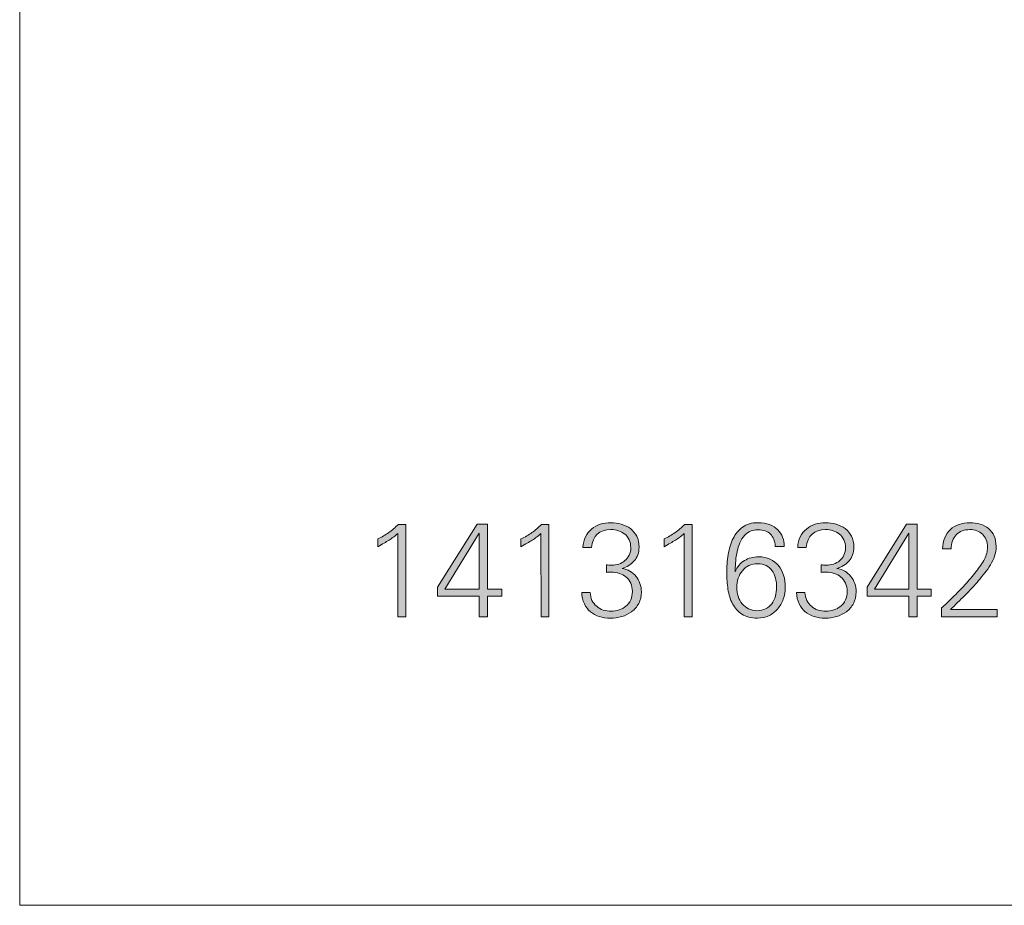
# Model space of a CAD drawing. Units: millimetres. Extents: x 0 to 189, y 0 to 169.
# Drawn here: x 0 to 22, y 0 to 20 of the extents above; entities that cross this region are included whole.
import ezdxf

# ---------------------------------------------------------------- set-up
doc = ezdxf.new("R2010")
doc.units = ezdxf.units.MM
doc.header["$MEASUREMENT"] = 0
doc.layers.add('_U+5716_U+5C64 1', color=7, linetype='Continuous')

# ---------------------------------------------------------------- blocks, each defined once
blk = doc.blocks.new('block 2')
at = {"layer": '_U+5716_U+5C64 1'}
h = blk.add_hatch(color=7, dxfattribs=at)
h.dxf.hatch_style = 2
edge = h.paths.add_edge_path()
edge.add_spline(control_points=[(8.35, 6.367), (8.35, 6.367), (8.348, 8.207), (8.348, 8.207), (8.312, 8.175), (8.279, 8.147), (8.249, 8.124), (8.218, 8.1), (8.187, 8.078), (8.153, 8.057), (8.119, 8.037), (8.082, 8.015), (8.043, 7.992), (8.003, 7.97), (7.957, 7.944), (7.904, 7.913), (7.904, 7.913), (7.904, 8.088), (7.904, 8.088), (7.995, 8.128), (8.076, 8.173), (8.147, 8.225), (8.218, 8.277), (8.289, 8.338), (8.359, 8.407), (8.359, 8.407), (8.523, 8.407), (8.523, 8.407), (8.523, 8.407), (8.523, 6.367), (8.523, 6.367), (8.523, 6.367), (8.35, 6.367), (8.35, 6.367)], knot_values=[0, 0, 0, 0, 1, 1, 1, 2, 2, 2, 3, 3, 3, 4, 4, 4, 5, 5, 5, 6, 6, 6, 7, 7, 7, 8, 8, 8, 9, 9, 9, 10, 10, 10, 11, 11, 11, 11], degree=3, periodic=1)
h = blk.add_hatch(color=7, dxfattribs=at)
h.dxf.hatch_style = 2
h.paths.add_polyline_path([(10.329, 6.824), (10.329, 6.367), (10.142, 6.367), (10.142, 6.824), (9.225, 6.824), (9.225, 7.022), (10.097, 8.408), (10.329, 8.408), (10.329, 6.976), (10.642, 6.976), (10.642, 6.824)])
h.paths.add_polyline_path([(10.145, 8.213), (9.386, 6.976), (10.145, 6.976)])
h = blk.add_hatch(color=7, dxfattribs=at)
h.dxf.hatch_style = 2
edge = h.paths.add_edge_path()
edge.add_spline(control_points=[(11.511, 6.367), (11.511, 6.367), (11.508, 8.207), (11.508, 8.207), (11.473, 8.175), (11.44, 8.147), (11.41, 8.124), (11.379, 8.1), (11.348, 8.078), (11.314, 8.057), (11.28, 8.037), (11.243, 8.015), (11.204, 7.992), (11.164, 7.97), (11.118, 7.944), (11.065, 7.913), (11.065, 7.913), (11.065, 8.088), (11.065, 8.088), (11.156, 8.128), (11.236, 8.173), (11.308, 8.225), (11.379, 8.277), (11.45, 8.338), (11.52, 8.407), (11.52, 8.407), (11.683, 8.407), (11.683, 8.407), (11.683, 8.407), (11.683, 6.367), (11.683, 6.367), (11.683, 6.367), (11.511, 6.367), (11.511, 6.367)], knot_values=[0, 0, 0, 0, 1, 1, 1, 2, 2, 2, 3, 3, 3, 4, 4, 4, 5, 5, 5, 6, 6, 6, 7, 7, 7, 8, 8, 8, 9, 9, 9, 10, 10, 10, 11, 11, 11, 11], degree=3, periodic=1)
h = blk.add_hatch(color=7, dxfattribs=at)
h.dxf.hatch_style = 2
edge = h.paths.add_edge_path()
edge.add_spline(control_points=[(13.724, 6.915), (13.724, 6.817), (13.704, 6.732), (13.665, 6.659), (13.625, 6.587), (13.573, 6.527), (13.508, 6.479), (13.443, 6.431), (13.37, 6.395), (13.289, 6.371), (13.208, 6.348), (13.126, 6.336), (13.041, 6.336), (12.952, 6.336), (12.871, 6.348), (12.797, 6.371), (12.722, 6.395), (12.657, 6.43), (12.601, 6.479), (12.544, 6.526), (12.499, 6.585), (12.465, 6.656), (12.431, 6.727), (12.412, 6.81), (12.406, 6.906), (12.406, 6.906), (12.595, 6.906), (12.595, 6.906), (12.595, 6.84), (12.608, 6.781), (12.634, 6.73), (12.661, 6.678), (12.695, 6.634), (12.738, 6.599), (12.78, 6.563), (12.829, 6.535), (12.884, 6.516), (12.94, 6.498), (12.996, 6.488), (13.055, 6.488), (13.117, 6.488), (13.176, 6.498), (13.233, 6.518), (13.289, 6.538), (13.339, 6.566), (13.384, 6.602), (13.428, 6.639), (13.463, 6.685), (13.488, 6.739), (13.514, 6.794), (13.526, 6.856), (13.526, 6.926), (13.526, 6.995), (13.514, 7.057), (13.49, 7.111), (13.465, 7.164), (13.431, 7.209), (13.388, 7.245), (13.345, 7.28), (13.295, 7.308), (13.238, 7.326), (13.182, 7.345), (13.123, 7.355), (13.061, 7.355), (13.023, 7.355), (12.986, 7.352), (12.951, 7.346), (12.951, 7.346), (12.951, 7.515), (12.951, 7.515), (12.986, 7.51), (13.024, 7.507), (13.063, 7.507), (13.12, 7.507), (13.174, 7.515), (13.226, 7.532), (13.277, 7.549), (13.322, 7.574), (13.361, 7.607), (13.4, 7.64), (13.431, 7.68), (13.454, 7.728), (13.478, 7.775), (13.49, 7.831), (13.49, 7.895), (13.49, 7.961), (13.477, 8.018), (13.453, 8.068), (13.429, 8.118), (13.396, 8.159), (13.356, 8.192), (13.315, 8.224), (13.268, 8.249), (13.216, 8.266), (13.163, 8.283), (13.108, 8.292), (13.049, 8.292), (12.795, 8.292), (12.652, 8.159), (12.62, 7.894), (12.62, 7.894), (12.434, 7.894), (12.434, 7.894), (12.438, 7.984), (12.457, 8.063), (12.49, 8.131), (12.524, 8.199), (12.569, 8.256), (12.626, 8.303), (12.682, 8.35), (12.746, 8.385), (12.818, 8.409), (12.891, 8.432), (12.967, 8.444), (13.048, 8.444), (13.129, 8.444), (13.206, 8.433), (13.281, 8.411), (13.357, 8.39), (13.423, 8.357), (13.482, 8.313), (13.54, 8.269), (13.586, 8.213), (13.621, 8.145), (13.656, 8.078), (13.673, 7.997), (13.673, 7.903), (13.673, 7.781), (13.637, 7.68), (13.566, 7.601), (13.495, 7.522), (13.406, 7.467), (13.298, 7.435), (13.362, 7.424), (13.42, 7.403), (13.472, 7.373), (13.523, 7.343), (13.568, 7.305), (13.606, 7.26), (13.643, 7.215), (13.672, 7.163), (13.693, 7.104), (13.713, 7.046), (13.724, 6.983), (13.724, 6.915)], knot_values=[0, 0, 0, 0, 0.352778, 0.352778, 0.352778, 0.705556, 0.705556, 0.705556, 1.058333, 1.058333, 1.058333, 1.411111, 1.411111, 1.411111, 1.763889, 1.763889, 1.763889, 2.116667, 2.116667, 2.116667, 2.469444, 2.469444, 2.469444, 2.822222, 2.822222, 2.822222, 3.175, 3.175, 3.175, 3.527778, 3.527778, 3.527778, 3.880556, 3.880556, 3.880556, 4.233333, 4.233333, 4.233333, 4.586111, 4.586111, 4.586111, 4.938889, 4.938889, 4.938889, 5.291667, 5.291667, 5.291667, 5.644444, 5.644444, 5.644444, 5.997222, 5.997222, 5.997222, 6.35, 6.35, 6.35, 6.702778, 6.702778, 6.702778, 7.055556, 7.055556, 7.055556, 7.408333, 7.408333, 7.408333, 7.761111, 7.761111, 7.761111, 8.113889, 8.113889, 8.113889, 8.466667, 8.466667, 8.466667, 8.819444, 8.819444, 8.819444, 9.172222, 9.172222, 9.172222, 9.525, 9.525, 9.525, 9.877778, 9.877778, 9.877778, 10.230556, 10.230556, 10.230556, 10.583333, 10.583333, 10.583333, 10.936111, 10.936111, 10.936111, 11.288889, 11.288889, 11.288889, 11.641667, 11.641667, 11.641667, 11.994444, 11.994444, 11.994444, 12.347222, 12.347222, 12.347222, 12.7, 12.7, 12.7, 13.052778, 13.052778, 13.052778, 13.405556, 13.405556, 13.405556, 13.758333, 13.758333, 13.758333, 14.111111, 14.111111, 14.111111, 14.463889, 14.463889, 14.463889, 14.816667, 14.816667, 14.816667, 15.169444, 15.169444, 15.169444, 15.522222, 15.522222, 15.522222, 15.875, 15.875, 15.875, 16.227778, 16.227778, 16.227778, 16.580556, 16.580556, 16.580556, 16.933333, 16.933333, 16.933333, 16.933333], degree=3, periodic=0)
edge.add_line((13.724, 6.915), (13.724, 6.915))
h = blk.add_hatch(color=7, dxfattribs=at)
h.dxf.hatch_style = 2
edge = h.paths.add_edge_path()
edge.add_spline(control_points=[(14.672, 6.367), (14.672, 6.367), (14.669, 8.207), (14.669, 8.207), (14.634, 8.175), (14.601, 8.147), (14.571, 8.124), (14.54, 8.1), (14.508, 8.078), (14.475, 8.057), (14.441, 8.037), (14.404, 8.015), (14.365, 7.992), (14.325, 7.97), (14.279, 7.944), (14.226, 7.913), (14.226, 7.913), (14.226, 8.088), (14.226, 8.088), (14.317, 8.128), (14.397, 8.173), (14.469, 8.225), (14.54, 8.277), (14.611, 8.338), (14.681, 8.407), (14.681, 8.407), (14.844, 8.407), (14.844, 8.407), (14.844, 8.407), (14.844, 6.367), (14.844, 6.367), (14.844, 6.367), (14.672, 6.367), (14.672, 6.367)], knot_values=[0, 0, 0, 0, 1, 1, 1, 2, 2, 2, 3, 3, 3, 4, 4, 4, 5, 5, 5, 6, 6, 6, 7, 7, 7, 8, 8, 8, 9, 9, 9, 10, 10, 10, 11, 11, 11, 11], degree=3, periodic=1)
h = blk.add_hatch(color=7, dxfattribs=at)
h.dxf.hatch_style = 2
edge = h.paths.add_edge_path()
edge.add_spline(control_points=[(16.902, 7.02), (16.902, 6.926), (16.886, 6.838), (16.856, 6.756), (16.827, 6.674), (16.785, 6.602), (16.731, 6.539), (16.677, 6.477), (16.613, 6.428), (16.538, 6.392), (16.462, 6.356), (16.378, 6.339), (16.286, 6.339), (16.145, 6.339), (16.031, 6.368), (15.942, 6.426), (15.854, 6.484), (15.785, 6.561), (15.736, 6.656), (15.687, 6.751), (15.654, 6.858), (15.636, 6.976), (15.618, 7.095), (15.609, 7.214), (15.609, 7.335), (15.609, 7.472), (15.619, 7.607), (15.64, 7.74), (15.661, 7.872), (15.697, 7.991), (15.749, 8.096), (15.8, 8.2), (15.87, 8.284), (15.959, 8.348), (16.048, 8.412), (16.16, 8.444), (16.298, 8.444), (16.395, 8.444), (16.481, 8.43), (16.553, 8.403), (16.625, 8.376), (16.686, 8.338), (16.734, 8.29), (16.782, 8.242), (16.818, 8.187), (16.842, 8.124), (16.867, 8.061), (16.879, 7.993), (16.879, 7.922), (16.879, 7.922), (16.679, 7.922), (16.679, 7.922), (16.669, 8.041), (16.635, 8.131), (16.574, 8.193), (16.514, 8.255), (16.422, 8.286), (16.298, 8.286), (16.223, 8.286), (16.158, 8.271), (16.104, 8.242), (16.051, 8.213), (16.006, 8.174), (15.969, 8.125), (15.932, 8.076), (15.903, 8.02), (15.88, 7.956), (15.857, 7.892), (15.84, 7.826), (15.828, 7.757), (15.815, 7.688), (15.807, 7.619), (15.802, 7.549), (15.798, 7.48), (15.794, 7.416), (15.793, 7.357), (15.842, 7.472), (15.91, 7.555), (16, 7.609), (16.089, 7.663), (16.193, 7.691), (16.312, 7.691), (16.408, 7.691), (16.492, 7.673), (16.566, 7.638), (16.639, 7.603), (16.701, 7.556), (16.751, 7.496), (16.8, 7.435), (16.838, 7.364), (16.864, 7.283), (16.889, 7.202), (16.902, 7.115), (16.902, 7.02)], knot_values=[0, 0, 0, 0, 0.352778, 0.352778, 0.352778, 0.705556, 0.705556, 0.705556, 1.058333, 1.058333, 1.058333, 1.411111, 1.411111, 1.411111, 1.763889, 1.763889, 1.763889, 2.116667, 2.116667, 2.116667, 2.469444, 2.469444, 2.469444, 2.822222, 2.822222, 2.822222, 3.175, 3.175, 3.175, 3.527778, 3.527778, 3.527778, 3.880556, 3.880556, 3.880556, 4.233333, 4.233333, 4.233333, 4.586111, 4.586111, 4.586111, 4.938889, 4.938889, 4.938889, 5.291667, 5.291667, 5.291667, 5.644444, 5.644444, 5.644444, 5.997222, 5.997222, 5.997222, 6.35, 6.35, 6.35, 6.702778, 6.702778, 6.702778, 7.055556, 7.055556, 7.055556, 7.408333, 7.408333, 7.408333, 7.761111, 7.761111, 7.761111, 8.113889, 8.113889, 8.113889, 8.466667, 8.466667, 8.466667, 8.819444, 8.819444, 8.819444, 9.172222, 9.172222, 9.172222, 9.525, 9.525, 9.525, 9.877778, 9.877778, 9.877778, 10.230556, 10.230556, 10.230556, 10.583333, 10.583333, 10.583333, 10.936111, 10.936111, 10.936111, 10.936111], degree=3, periodic=0)
edge.add_line((16.902, 7.02), (16.902, 7.02))
edge = h.paths.add_edge_path()
edge.add_spline(control_points=[(16.71, 7.025), (16.71, 7.094), (16.701, 7.16), (16.684, 7.222), (16.667, 7.284), (16.642, 7.339), (16.608, 7.385), (16.574, 7.433), (16.531, 7.47), (16.478, 7.497), (16.425, 7.524), (16.364, 7.538), (16.292, 7.538), (16.219, 7.538), (16.154, 7.524), (16.097, 7.497), (16.041, 7.47), (15.993, 7.432), (15.953, 7.384), (15.914, 7.336), (15.884, 7.281), (15.863, 7.218), (15.842, 7.155), (15.832, 7.087), (15.832, 7.013), (15.832, 6.945), (15.842, 6.881), (15.862, 6.819), (15.881, 6.756), (15.91, 6.702), (15.949, 6.655), (15.988, 6.608), (16.034, 6.571), (16.089, 6.543), (16.144, 6.516), (16.205, 6.502), (16.275, 6.502), (16.348, 6.502), (16.412, 6.516), (16.467, 6.543), (16.521, 6.571), (16.567, 6.608), (16.602, 6.656), (16.638, 6.704), (16.665, 6.76), (16.683, 6.823), (16.701, 6.886), (16.71, 6.953), (16.71, 7.025)], knot_values=[0, 0, 0, 0, 0.352778, 0.352778, 0.352778, 0.705556, 0.705556, 0.705556, 1.058333, 1.058333, 1.058333, 1.411111, 1.411111, 1.411111, 1.763889, 1.763889, 1.763889, 2.116667, 2.116667, 2.116667, 2.469444, 2.469444, 2.469444, 2.822222, 2.822222, 2.822222, 3.175, 3.175, 3.175, 3.527778, 3.527778, 3.527778, 3.880556, 3.880556, 3.880556, 4.233333, 4.233333, 4.233333, 4.586111, 4.586111, 4.586111, 4.938889, 4.938889, 4.938889, 5.291667, 5.291667, 5.291667, 5.644444, 5.644444, 5.644444, 5.644444], degree=3, periodic=0)
edge.add_line((16.71, 7.025), (16.71, 7.025))
h = blk.add_hatch(color=7, dxfattribs=at)
h.dxf.hatch_style = 2
edge = h.paths.add_edge_path()
edge.add_spline(control_points=[(18.465, 6.915), (18.465, 6.817), (18.445, 6.732), (18.406, 6.659), (18.366, 6.587), (18.314, 6.527), (18.249, 6.479), (18.184, 6.431), (18.111, 6.395), (18.031, 6.371), (17.95, 6.348), (17.867, 6.336), (17.782, 6.336), (17.694, 6.336), (17.613, 6.348), (17.538, 6.371), (17.464, 6.395), (17.398, 6.43), (17.342, 6.479), (17.286, 6.526), (17.24, 6.585), (17.206, 6.656), (17.173, 6.727), (17.153, 6.81), (17.147, 6.906), (17.147, 6.906), (17.336, 6.906), (17.336, 6.906), (17.336, 6.84), (17.349, 6.781), (17.376, 6.73), (17.402, 6.678), (17.437, 6.634), (17.479, 6.599), (17.521, 6.563), (17.57, 6.535), (17.626, 6.516), (17.681, 6.498), (17.738, 6.488), (17.796, 6.488), (17.858, 6.488), (17.918, 6.498), (17.974, 6.518), (18.031, 6.538), (18.081, 6.566), (18.125, 6.602), (18.169, 6.639), (18.204, 6.685), (18.23, 6.739), (18.255, 6.794), (18.268, 6.856), (18.268, 6.926), (18.268, 6.995), (18.255, 7.057), (18.231, 7.111), (18.207, 7.164), (18.172, 7.209), (18.129, 7.245), (18.086, 7.28), (18.036, 7.308), (17.98, 7.326), (17.923, 7.345), (17.864, 7.355), (17.802, 7.355), (17.764, 7.355), (17.728, 7.352), (17.692, 7.346), (17.692, 7.346), (17.692, 7.515), (17.692, 7.515), (17.728, 7.51), (17.765, 7.507), (17.805, 7.507), (17.861, 7.507), (17.915, 7.515), (17.967, 7.532), (18.019, 7.549), (18.064, 7.574), (18.103, 7.607), (18.141, 7.64), (18.172, 7.68), (18.196, 7.728), (18.219, 7.775), (18.231, 7.831), (18.231, 7.895), (18.231, 7.961), (18.219, 8.018), (18.194, 8.068), (18.17, 8.118), (18.137, 8.159), (18.097, 8.192), (18.056, 8.224), (18.01, 8.249), (17.957, 8.266), (17.904, 8.283), (17.849, 8.292), (17.791, 8.292), (17.537, 8.292), (17.393, 8.159), (17.362, 7.894), (17.362, 7.894), (17.175, 7.894), (17.175, 7.894), (17.179, 7.984), (17.198, 8.063), (17.232, 8.131), (17.265, 8.199), (17.311, 8.256), (17.367, 8.303), (17.423, 8.35), (17.488, 8.385), (17.56, 8.409), (17.632, 8.432), (17.708, 8.444), (17.789, 8.444), (17.87, 8.444), (17.948, 8.433), (18.023, 8.411), (18.098, 8.39), (18.165, 8.357), (18.223, 8.313), (18.281, 8.269), (18.327, 8.213), (18.362, 8.145), (18.397, 8.078), (18.414, 7.997), (18.414, 7.903), (18.414, 7.781), (18.379, 7.68), (18.308, 7.601), (18.236, 7.522), (18.147, 7.467), (18.04, 7.435), (18.104, 7.424), (18.161, 7.403), (18.213, 7.373), (18.265, 7.343), (18.309, 7.305), (18.347, 7.26), (18.384, 7.215), (18.414, 7.163), (18.434, 7.104), (18.455, 7.046), (18.465, 6.983), (18.465, 6.915)], knot_values=[0, 0, 0, 0, 0.352778, 0.352778, 0.352778, 0.705556, 0.705556, 0.705556, 1.058333, 1.058333, 1.058333, 1.411111, 1.411111, 1.411111, 1.763889, 1.763889, 1.763889, 2.116667, 2.116667, 2.116667, 2.469444, 2.469444, 2.469444, 2.822222, 2.822222, 2.822222, 3.175, 3.175, 3.175, 3.527778, 3.527778, 3.527778, 3.880556, 3.880556, 3.880556, 4.233333, 4.233333, 4.233333, 4.586111, 4.586111, 4.586111, 4.938889, 4.938889, 4.938889, 5.291667, 5.291667, 5.291667, 5.644444, 5.644444, 5.644444, 5.997222, 5.997222, 5.997222, 6.35, 6.35, 6.35, 6.702778, 6.702778, 6.702778, 7.055556, 7.055556, 7.055556, 7.408333, 7.408333, 7.408333, 7.761111, 7.761111, 7.761111, 8.113889, 8.113889, 8.113889, 8.466667, 8.466667, 8.466667, 8.819444, 8.819444, 8.819444, 9.172222, 9.172222, 9.172222, 9.525, 9.525, 9.525, 9.877778, 9.877778, 9.877778, 10.230556, 10.230556, 10.230556, 10.583333, 10.583333, 10.583333, 10.936111, 10.936111, 10.936111, 11.288889, 11.288889, 11.288889, 11.641667, 11.641667, 11.641667, 11.994444, 11.994444, 11.994444, 12.347222, 12.347222, 12.347222, 12.7, 12.7, 12.7, 13.052778, 13.052778, 13.052778, 13.405556, 13.405556, 13.405556, 13.758333, 13.758333, 13.758333, 14.111111, 14.111111, 14.111111, 14.463889, 14.463889, 14.463889, 14.816667, 14.816667, 14.816667, 15.169444, 15.169444, 15.169444, 15.522222, 15.522222, 15.522222, 15.875, 15.875, 15.875, 16.227778, 16.227778, 16.227778, 16.580556, 16.580556, 16.580556, 16.933333, 16.933333, 16.933333, 16.933333], degree=3, periodic=0)
edge.add_line((18.465, 6.915), (18.465, 6.915))
h = blk.add_hatch(color=7, dxfattribs=at)
h.dxf.hatch_style = 2
h.paths.add_polyline_path([(19.811, 6.824), (19.811, 6.367), (19.625, 6.367), (19.625, 6.824), (18.708, 6.824), (18.708, 7.022), (19.58, 8.408), (19.811, 8.408), (19.811, 6.976), (20.125, 6.976), (20.125, 6.824)])
h.paths.add_polyline_path([(19.628, 8.213), (18.869, 6.976), (19.628, 6.976)])
h = blk.add_hatch(color=7, dxfattribs=at)
h.dxf.hatch_style = 2
edge = h.paths.add_edge_path()
edge.add_spline(control_points=[(20.35, 6.367), (20.35, 6.367), (20.35, 6.562), (20.35, 6.562), (20.422, 6.628), (20.503, 6.705), (20.594, 6.794), (20.686, 6.882), (20.776, 6.976), (20.865, 7.074), (20.955, 7.171), (21.038, 7.27), (21.115, 7.367), (21.192, 7.465), (21.253, 7.557), (21.299, 7.641), (21.342, 7.723), (21.364, 7.81), (21.364, 7.904), (21.364, 8.027), (21.327, 8.122), (21.255, 8.19), (21.182, 8.257), (21.089, 8.292), (20.974, 8.292), (20.852, 8.292), (20.753, 8.254), (20.676, 8.177), (20.6, 8.1), (20.563, 7.996), (20.565, 7.865), (20.565, 7.865), (20.373, 7.865), (20.373, 7.865), (20.375, 7.958), (20.391, 8.039), (20.421, 8.111), (20.451, 8.182), (20.493, 8.243), (20.546, 8.293), (20.6, 8.343), (20.664, 8.381), (20.737, 8.406), (20.81, 8.431), (20.89, 8.444), (20.977, 8.444), (21.058, 8.444), (21.134, 8.433), (21.204, 8.412), (21.275, 8.39), (21.336, 8.357), (21.389, 8.313), (21.441, 8.269), (21.482, 8.213), (21.512, 8.148), (21.541, 8.082), (21.555, 8.006), (21.555, 7.919), (21.555, 7.846), (21.544, 7.775), (21.52, 7.707), (21.497, 7.64), (21.466, 7.575), (21.428, 7.513), (21.391, 7.451), (21.349, 7.391), (21.303, 7.334), (21.257, 7.276), (21.212, 7.221), (21.169, 7.168), (21.075, 7.056), (20.974, 6.946), (20.865, 6.84), (20.757, 6.733), (20.651, 6.629), (20.548, 6.528), (20.548, 6.528), (21.581, 6.528), (21.581, 6.528), (21.581, 6.528), (21.581, 6.367), (21.581, 6.367), (21.581, 6.367), (20.35, 6.367), (20.35, 6.367)], knot_values=[0, 0, 0, 0, 1, 1, 1, 2, 2, 2, 3, 3, 3, 4, 4, 4, 5, 5, 5, 6, 6, 6, 7, 7, 7, 8, 8, 8, 9, 9, 9, 10, 10, 10, 11, 11, 11, 12, 12, 12, 13, 13, 13, 14, 14, 14, 15, 15, 15, 16, 16, 16, 17, 17, 17, 18, 18, 18, 19, 19, 19, 20, 20, 20, 21, 21, 21, 22, 22, 22, 23, 23, 23, 24, 24, 24, 25, 25, 25, 26, 26, 26, 27, 27, 27, 28, 28, 28, 28], degree=3, periodic=1)
at = {"layer": '_U+5716_U+5C64 1', "lineweight": 0}
for points in [[(0, 169.333), (189.053, 169.333), (189.053, 0), (0, 0), (0, 169.333)], [(10.329, 6.824), (10.329, 6.367), (10.142, 6.367), (10.142, 6.824), (9.225, 6.824), (9.225, 7.022), (10.097, 8.408), (10.329, 8.408), (10.329, 6.976), (10.642, 6.976), (10.642, 6.824), (10.329, 6.824)], [(19.811, 6.824), (19.811, 6.367), (19.625, 6.367), (19.625, 6.824), (18.708, 6.824), (18.708, 7.022), (19.58, 8.408), (19.811, 8.408), (19.811, 6.976), (20.125, 6.976), (20.125, 6.824), (19.811, 6.824)], [(10.145, 8.213), (9.386, 6.976), (10.145, 6.976), (10.145, 8.213)], [(19.628, 8.213), (18.869, 6.976), (19.628, 6.976), (19.628, 8.213)]]:
    blk.add_lwpolyline(points, dxfattribs=at)
for points, knots in [([(8.35, 6.367), (8.35, 6.367), (8.348, 8.207), (8.348, 8.207), (8.312, 8.175), (8.279, 8.147), (8.249, 8.124), (8.218, 8.1), (8.187, 8.078), (8.153, 8.057), (8.119, 8.037), (8.082, 8.015), (8.043, 7.992), (8.003, 7.97), (7.957, 7.944), (7.904, 7.913), (7.904, 7.913), (7.904, 8.088), (7.904, 8.088), (7.995, 8.128), (8.076, 8.173), (8.147, 8.225), (8.218, 8.277), (8.289, 8.338), (8.359, 8.407), (8.359, 8.407), (8.523, 8.407), (8.523, 8.407), (8.523, 8.407), (8.523, 6.367), (8.523, 6.367), (8.523, 6.367), (8.35, 6.367), (8.35, 6.367)], [0, 0, 0, 0, 1, 1, 1, 2, 2, 2, 3, 3, 3, 4, 4, 4, 5, 5, 5, 6, 6, 6, 7, 7, 7, 8, 8, 8, 9, 9, 9, 10, 10, 10, 11, 11, 11, 11]), ([(11.511, 6.367), (11.511, 6.367), (11.508, 8.207), (11.508, 8.207), (11.473, 8.175), (11.44, 8.147), (11.41, 8.124), (11.379, 8.1), (11.348, 8.078), (11.314, 8.057), (11.28, 8.037), (11.243, 8.015), (11.204, 7.992), (11.164, 7.97), (11.118, 7.944), (11.065, 7.913), (11.065, 7.913), (11.065, 8.088), (11.065, 8.088), (11.156, 8.128), (11.236, 8.173), (11.308, 8.225), (11.379, 8.277), (11.45, 8.338), (11.52, 8.407), (11.52, 8.407), (11.683, 8.407), (11.683, 8.407), (11.683, 8.407), (11.683, 6.367), (11.683, 6.367), (11.683, 6.367), (11.511, 6.367), (11.511, 6.367)], [0, 0, 0, 0, 1, 1, 1, 2, 2, 2, 3, 3, 3, 4, 4, 4, 5, 5, 5, 6, 6, 6, 7, 7, 7, 8, 8, 8, 9, 9, 9, 10, 10, 10, 11, 11, 11, 11]), ([(13.724, 6.915), (13.724, 6.817), (13.704, 6.732), (13.665, 6.659), (13.625, 6.587), (13.573, 6.527), (13.508, 6.479), (13.443, 6.431), (13.37, 6.395), (13.289, 6.371), (13.208, 6.348), (13.126, 6.336), (13.041, 6.336), (12.952, 6.336), (12.871, 6.348), (12.797, 6.371), (12.722, 6.395), (12.657, 6.43), (12.601, 6.479), (12.544, 6.526), (12.499, 6.585), (12.465, 6.656), (12.431, 6.727), (12.412, 6.81), (12.406, 6.906), (12.406, 6.906), (12.595, 6.906), (12.595, 6.906), (12.595, 6.84), (12.608, 6.781), (12.634, 6.73), (12.661, 6.678), (12.695, 6.634), (12.738, 6.599), (12.78, 6.563), (12.829, 6.535), (12.884, 6.516), (12.94, 6.498), (12.996, 6.488), (13.055, 6.488), (13.117, 6.488), (13.176, 6.498), (13.233, 6.518), (13.289, 6.538), (13.339, 6.566), (13.384, 6.602), (13.428, 6.639), (13.463, 6.685), (13.488, 6.739), (13.514, 6.794), (13.526, 6.856), (13.526, 6.926), (13.526, 6.995), (13.514, 7.057), (13.49, 7.111), (13.465, 7.164), (13.431, 7.209), (13.388, 7.245), (13.345, 7.28), (13.295, 7.308), (13.238, 7.326), (13.182, 7.345), (13.123, 7.355), (13.061, 7.355), (13.023, 7.355), (12.986, 7.352), (12.951, 7.346), (12.951, 7.346), (12.951, 7.515), (12.951, 7.515), (12.986, 7.51), (13.024, 7.507), (13.063, 7.507), (13.12, 7.507), (13.174, 7.515), (13.226, 7.532), (13.277, 7.549), (13.322, 7.574), (13.361, 7.607), (13.4, 7.64), (13.431, 7.68), (13.454, 7.728), (13.478, 7.775), (13.49, 7.831), (13.49, 7.895), (13.49, 7.961), (13.477, 8.018), (13.453, 8.068), (13.429, 8.118), (13.396, 8.159), (13.356, 8.192), (13.315, 8.224), (13.268, 8.249), (13.216, 8.266), (13.163, 8.283), (13.108, 8.292), (13.049, 8.292), (12.795, 8.292), (12.652, 8.159), (12.62, 7.894), (12.62, 7.894), (12.434, 7.894), (12.434, 7.894), (12.438, 7.984), (12.457, 8.063), (12.49, 8.131), (12.524, 8.199), (12.569, 8.256), (12.626, 8.303), (12.682, 8.35), (12.746, 8.385), (12.818, 8.409), (12.891, 8.432), (12.967, 8.444), (13.048, 8.444), (13.129, 8.444), (13.206, 8.433), (13.281, 8.411), (13.357, 8.39), (13.423, 8.357), (13.482, 8.313), (13.54, 8.269), (13.586, 8.213), (13.621, 8.145), (13.656, 8.078), (13.673, 7.997), (13.673, 7.903), (13.673, 7.781), (13.637, 7.68), (13.566, 7.601), (13.495, 7.522), (13.406, 7.467), (13.298, 7.435), (13.362, 7.424), (13.42, 7.403), (13.472, 7.373), (13.523, 7.343), (13.568, 7.305), (13.606, 7.26), (13.643, 7.215), (13.672, 7.163), (13.693, 7.104), (13.713, 7.046), (13.724, 6.983), (13.724, 6.915)], [0, 0, 0, 0, 1, 1, 1, 2, 2, 2, 3, 3, 3, 4, 4, 4, 5, 5, 5, 6, 6, 6, 7, 7, 7, 8, 8, 8, 9, 9, 9, 10, 10, 10, 11, 11, 11, 12, 12, 12, 13, 13, 13, 14, 14, 14, 15, 15, 15, 16, 16, 16, 17, 17, 17, 18, 18, 18, 19, 19, 19, 20, 20, 20, 21, 21, 21, 22, 22, 22, 23, 23, 23, 24, 24, 24, 25, 25, 25, 26, 26, 26, 27, 27, 27, 28, 28, 28, 29, 29, 29, 30, 30, 30, 31, 31, 31, 32, 32, 32, 33, 33, 33, 34, 34, 34, 35, 35, 35, 36, 36, 36, 37, 37, 37, 38, 38, 38, 39, 39, 39, 40, 40, 40, 41, 41, 41, 42, 42, 42, 43, 43, 43, 44, 44, 44, 45, 45, 45, 46, 46, 46, 47, 47, 47, 48, 48, 48, 48]), ([(14.672, 6.367), (14.672, 6.367), (14.669, 8.207), (14.669, 8.207), (14.634, 8.175), (14.601, 8.147), (14.571, 8.124), (14.54, 8.1), (14.508, 8.078), (14.475, 8.057), (14.441, 8.037), (14.404, 8.015), (14.365, 7.992), (14.325, 7.97), (14.279, 7.944), (14.226, 7.913), (14.226, 7.913), (14.226, 8.088), (14.226, 8.088), (14.317, 8.128), (14.397, 8.173), (14.469, 8.225), (14.54, 8.277), (14.611, 8.338), (14.681, 8.407), (14.681, 8.407), (14.844, 8.407), (14.844, 8.407), (14.844, 8.407), (14.844, 6.367), (14.844, 6.367), (14.844, 6.367), (14.672, 6.367), (14.672, 6.367)], [0, 0, 0, 0, 1, 1, 1, 2, 2, 2, 3, 3, 3, 4, 4, 4, 5, 5, 5, 6, 6, 6, 7, 7, 7, 8, 8, 8, 9, 9, 9, 10, 10, 10, 11, 11, 11, 11]), ([(16.902, 7.02), (16.902, 6.926), (16.886, 6.838), (16.856, 6.756), (16.827, 6.674), (16.785, 6.602), (16.731, 6.539), (16.677, 6.477), (16.613, 6.428), (16.538, 6.392), (16.462, 6.356), (16.378, 6.339), (16.286, 6.339), (16.145, 6.339), (16.031, 6.368), (15.942, 6.426), (15.854, 6.484), (15.785, 6.561), (15.736, 6.656), (15.687, 6.751), (15.654, 6.858), (15.636, 6.976), (15.618, 7.095), (15.609, 7.214), (15.609, 7.335), (15.609, 7.472), (15.619, 7.607), (15.64, 7.74), (15.661, 7.872), (15.697, 7.991), (15.749, 8.096), (15.8, 8.2), (15.87, 8.284), (15.959, 8.348), (16.048, 8.412), (16.16, 8.444), (16.298, 8.444), (16.395, 8.444), (16.481, 8.43), (16.553, 8.403), (16.625, 8.376), (16.686, 8.338), (16.734, 8.29), (16.782, 8.242), (16.818, 8.187), (16.842, 8.124), (16.867, 8.061), (16.879, 7.993), (16.879, 7.922), (16.879, 7.922), (16.679, 7.922), (16.679, 7.922), (16.669, 8.041), (16.635, 8.131), (16.574, 8.193), (16.514, 8.255), (16.422, 8.286), (16.298, 8.286), (16.223, 8.286), (16.158, 8.271), (16.104, 8.242), (16.051, 8.213), (16.006, 8.174), (15.969, 8.125), (15.932, 8.076), (15.903, 8.02), (15.88, 7.956), (15.857, 7.892), (15.84, 7.826), (15.828, 7.757), (15.815, 7.688), (15.807, 7.619), (15.802, 7.549), (15.798, 7.48), (15.794, 7.416), (15.793, 7.357), (15.842, 7.472), (15.91, 7.555), (16, 7.609), (16.089, 7.663), (16.193, 7.691), (16.312, 7.691), (16.408, 7.691), (16.492, 7.673), (16.566, 7.638), (16.639, 7.603), (16.701, 7.556), (16.751, 7.496), (16.8, 7.435), (16.838, 7.364), (16.864, 7.283), (16.889, 7.202), (16.902, 7.115), (16.902, 7.02)], [0, 0, 0, 0, 1, 1, 1, 2, 2, 2, 3, 3, 3, 4, 4, 4, 5, 5, 5, 6, 6, 6, 7, 7, 7, 8, 8, 8, 9, 9, 9, 10, 10, 10, 11, 11, 11, 12, 12, 12, 13, 13, 13, 14, 14, 14, 15, 15, 15, 16, 16, 16, 17, 17, 17, 18, 18, 18, 19, 19, 19, 20, 20, 20, 21, 21, 21, 22, 22, 22, 23, 23, 23, 24, 24, 24, 25, 25, 25, 26, 26, 26, 27, 27, 27, 28, 28, 28, 29, 29, 29, 30, 30, 30, 31, 31, 31, 31]), ([(18.465, 6.915), (18.465, 6.817), (18.445, 6.732), (18.406, 6.659), (18.366, 6.587), (18.314, 6.527), (18.249, 6.479), (18.184, 6.431), (18.111, 6.395), (18.031, 6.371), (17.95, 6.348), (17.867, 6.336), (17.782, 6.336), (17.694, 6.336), (17.613, 6.348), (17.538, 6.371), (17.464, 6.395), (17.398, 6.43), (17.342, 6.479), (17.286, 6.526), (17.24, 6.585), (17.206, 6.656), (17.173, 6.727), (17.153, 6.81), (17.147, 6.906), (17.147, 6.906), (17.336, 6.906), (17.336, 6.906), (17.336, 6.84), (17.349, 6.781), (17.376, 6.73), (17.402, 6.678), (17.437, 6.634), (17.479, 6.599), (17.521, 6.563), (17.57, 6.535), (17.626, 6.516), (17.681, 6.498), (17.738, 6.488), (17.796, 6.488), (17.858, 6.488), (17.918, 6.498), (17.974, 6.518), (18.031, 6.538), (18.081, 6.566), (18.125, 6.602), (18.169, 6.639), (18.204, 6.685), (18.23, 6.739), (18.255, 6.794), (18.268, 6.856), (18.268, 6.926), (18.268, 6.995), (18.255, 7.057), (18.231, 7.111), (18.207, 7.164), (18.172, 7.209), (18.129, 7.245), (18.086, 7.28), (18.036, 7.308), (17.98, 7.326), (17.923, 7.345), (17.864, 7.355), (17.802, 7.355), (17.764, 7.355), (17.728, 7.352), (17.692, 7.346), (17.692, 7.346), (17.692, 7.515), (17.692, 7.515), (17.728, 7.51), (17.765, 7.507), (17.805, 7.507), (17.861, 7.507), (17.915, 7.515), (17.967, 7.532), (18.019, 7.549), (18.064, 7.574), (18.103, 7.607), (18.141, 7.64), (18.172, 7.68), (18.196, 7.728), (18.219, 7.775), (18.231, 7.831), (18.231, 7.895), (18.231, 7.961), (18.219, 8.018), (18.194, 8.068), (18.17, 8.118), (18.137, 8.159), (18.097, 8.192), (18.056, 8.224), (18.01, 8.249), (17.957, 8.266), (17.904, 8.283), (17.849, 8.292), (17.791, 8.292), (17.537, 8.292), (17.393, 8.159), (17.362, 7.894), (17.362, 7.894), (17.175, 7.894), (17.175, 7.894), (17.179, 7.984), (17.198, 8.063), (17.232, 8.131), (17.265, 8.199), (17.311, 8.256), (17.367, 8.303), (17.423, 8.35), (17.488, 8.385), (17.56, 8.409), (17.632, 8.432), (17.708, 8.444), (17.789, 8.444), (17.87, 8.444), (17.948, 8.433), (18.023, 8.411), (18.098, 8.39), (18.165, 8.357), (18.223, 8.313), (18.281, 8.269), (18.327, 8.213), (18.362, 8.145), (18.397, 8.078), (18.414, 7.997), (18.414, 7.903), (18.414, 7.781), (18.379, 7.68), (18.308, 7.601), (18.236, 7.522), (18.147, 7.467), (18.04, 7.435), (18.104, 7.424), (18.161, 7.403), (18.213, 7.373), (18.265, 7.343), (18.309, 7.305), (18.347, 7.26), (18.384, 7.215), (18.414, 7.163), (18.434, 7.104), (18.455, 7.046), (18.465, 6.983), (18.465, 6.915)], [0, 0, 0, 0, 1, 1, 1, 2, 2, 2, 3, 3, 3, 4, 4, 4, 5, 5, 5, 6, 6, 6, 7, 7, 7, 8, 8, 8, 9, 9, 9, 10, 10, 10, 11, 11, 11, 12, 12, 12, 13, 13, 13, 14, 14, 14, 15, 15, 15, 16, 16, 16, 17, 17, 17, 18, 18, 18, 19, 19, 19, 20, 20, 20, 21, 21, 21, 22, 22, 22, 23, 23, 23, 24, 24, 24, 25, 25, 25, 26, 26, 26, 27, 27, 27, 28, 28, 28, 29, 29, 29, 30, 30, 30, 31, 31, 31, 32, 32, 32, 33, 33, 33, 34, 34, 34, 35, 35, 35, 36, 36, 36, 37, 37, 37, 38, 38, 38, 39, 39, 39, 40, 40, 40, 41, 41, 41, 42, 42, 42, 43, 43, 43, 44, 44, 44, 45, 45, 45, 46, 46, 46, 47, 47, 47, 48, 48, 48, 48]), ([(20.35, 6.367), (20.35, 6.367), (20.35, 6.562), (20.35, 6.562), (20.422, 6.628), (20.503, 6.705), (20.594, 6.794), (20.686, 6.882), (20.776, 6.976), (20.865, 7.074), (20.955, 7.171), (21.038, 7.27), (21.115, 7.367), (21.192, 7.465), (21.253, 7.557), (21.299, 7.641), (21.342, 7.723), (21.364, 7.81), (21.364, 7.904), (21.364, 8.027), (21.327, 8.122), (21.255, 8.19), (21.182, 8.257), (21.089, 8.292), (20.974, 8.292), (20.852, 8.292), (20.753, 8.254), (20.676, 8.177), (20.6, 8.1), (20.563, 7.996), (20.565, 7.865), (20.565, 7.865), (20.373, 7.865), (20.373, 7.865), (20.375, 7.958), (20.391, 8.039), (20.421, 8.111), (20.451, 8.182), (20.493, 8.243), (20.546, 8.293), (20.6, 8.343), (20.664, 8.381), (20.737, 8.406), (20.81, 8.431), (20.89, 8.444), (20.977, 8.444), (21.058, 8.444), (21.134, 8.433), (21.204, 8.412), (21.275, 8.39), (21.336, 8.357), (21.389, 8.313), (21.441, 8.269), (21.482, 8.213), (21.512, 8.148), (21.541, 8.082), (21.555, 8.006), (21.555, 7.919), (21.555, 7.846), (21.544, 7.775), (21.52, 7.707), (21.497, 7.64), (21.466, 7.575), (21.428, 7.513), (21.391, 7.451), (21.349, 7.391), (21.303, 7.334), (21.257, 7.276), (21.212, 7.221), (21.169, 7.168), (21.075, 7.056), (20.974, 6.946), (20.865, 6.84), (20.757, 6.733), (20.651, 6.629), (20.548, 6.528), (20.548, 6.528), (21.581, 6.528), (21.581, 6.528), (21.581, 6.528), (21.581, 6.367), (21.581, 6.367), (21.581, 6.367), (20.35, 6.367), (20.35, 6.367)], [0, 0, 0, 0, 1, 1, 1, 2, 2, 2, 3, 3, 3, 4, 4, 4, 5, 5, 5, 6, 6, 6, 7, 7, 7, 8, 8, 8, 9, 9, 9, 10, 10, 10, 11, 11, 11, 12, 12, 12, 13, 13, 13, 14, 14, 14, 15, 15, 15, 16, 16, 16, 17, 17, 17, 18, 18, 18, 19, 19, 19, 20, 20, 20, 21, 21, 21, 22, 22, 22, 23, 23, 23, 24, 24, 24, 25, 25, 25, 26, 26, 26, 27, 27, 27, 28, 28, 28, 28]), ([(16.71, 7.025), (16.71, 7.094), (16.701, 7.16), (16.684, 7.222), (16.667, 7.284), (16.642, 7.339), (16.608, 7.385), (16.574, 7.433), (16.531, 7.47), (16.478, 7.497), (16.425, 7.524), (16.364, 7.538), (16.292, 7.538), (16.219, 7.538), (16.154, 7.524), (16.097, 7.497), (16.041, 7.47), (15.993, 7.432), (15.953, 7.384), (15.914, 7.336), (15.884, 7.281), (15.863, 7.218), (15.842, 7.155), (15.832, 7.087), (15.832, 7.013), (15.832, 6.945), (15.842, 6.881), (15.862, 6.819), (15.881, 6.756), (15.91, 6.702), (15.949, 6.655), (15.988, 6.608), (16.034, 6.571), (16.089, 6.543), (16.144, 6.516), (16.205, 6.502), (16.275, 6.502), (16.348, 6.502), (16.412, 6.516), (16.467, 6.543), (16.521, 6.571), (16.567, 6.608), (16.602, 6.656), (16.638, 6.704), (16.665, 6.76), (16.683, 6.823), (16.701, 6.886), (16.71, 6.953), (16.71, 7.025)], [0, 0, 0, 0, 1, 1, 1, 2, 2, 2, 3, 3, 3, 4, 4, 4, 5, 5, 5, 6, 6, 6, 7, 7, 7, 8, 8, 8, 9, 9, 9, 10, 10, 10, 11, 11, 11, 12, 12, 12, 13, 13, 13, 14, 14, 14, 15, 15, 15, 16, 16, 16, 16])]:
    blk.add_open_spline(points, degree=3, knots=knots, dxfattribs=at)

msp = doc.modelspace()

# ---------------------------------------------------------------- block references
at = {"layer": '_U+5716_U+5C64 1'}
msp.add_blockref('block 2', (0, 0), dxfattribs=at)

doc.saveas('drawing.dxf')
